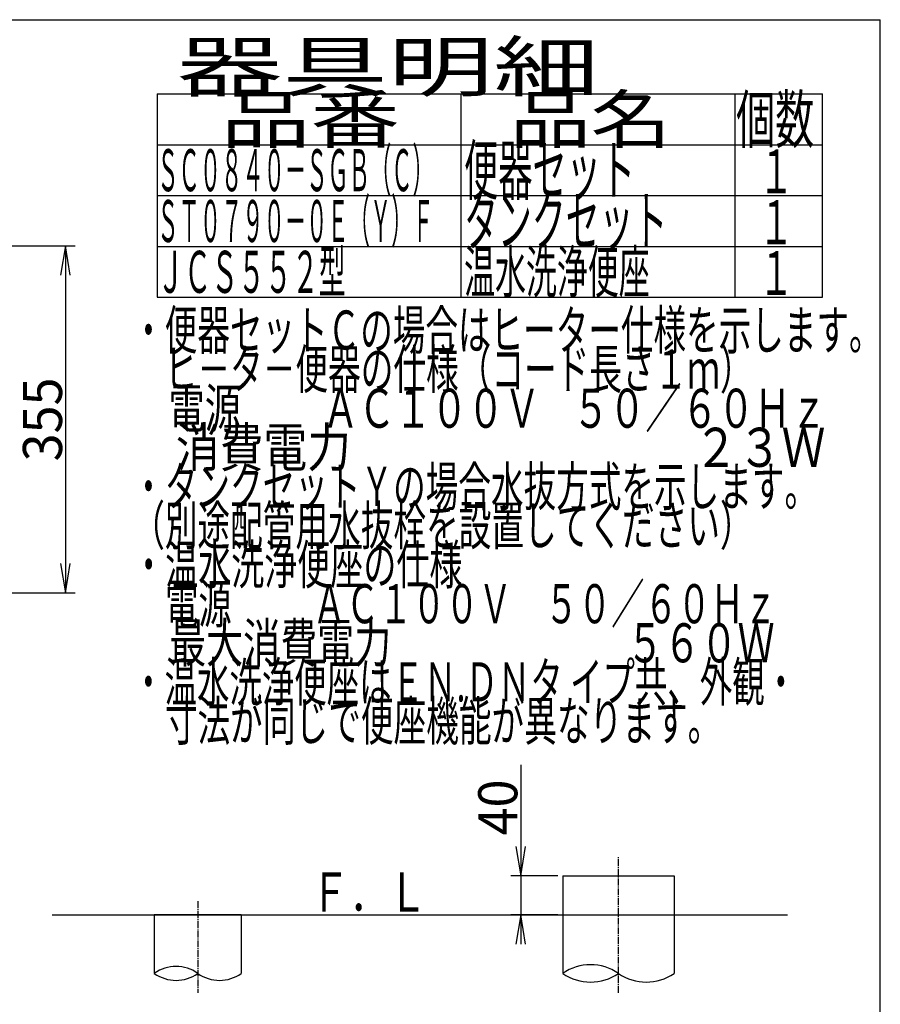
# Model space of a CAD drawing. Extents: x -20 to 1980, y 85 to 2885.
# Drawn here: x 1099 to 1980, y 1878 to 2885 of the extents above; entities that cross this region are included whole.
import ezdxf
from ezdxf.enums import TextEntityAlignment as Align

# ---------------------------------------------------------------- set-up
doc = ezdxf.new("R2010")
doc.units = 0
doc.header["$MEASUREMENT"] = 0
doc.linetypes.add('EXLTYPE3', pattern=[10, 7, -1, 1, -1])
doc.layers.get('0').update_dxf_attribs({"linetype": 'CONTINUOUS'})
for name, color, linetype in [('便器', 7, 'CONTINUOUS'), ('器具明細表', 7, 'CONTINUOUS'), ('枠', 7, 'CONTINUOUS')]:
    doc.layers.add(name, color=color, linetype=linetype)
doc.styles.add('EXCADDIM1', font='monotxt', dxfattribs={"width": 0.95, "bigfont": 'extfont'})
doc.styles.add('EXCADSTD', font='monotxt', dxfattribs={"bigfont": 'extfont'})
doc.styles.get("Standard").update_dxf_attribs({"font": 'monotxt', "bigfont": 'extfont'})
doc.dimstyles.get("Standard").update_dxf_attribs({"dimtxt": 0.18, "dimasz": 0.18, "dimexe": 0.18, "dimexo": 0.0625, "dimgap": 0.09, "dimtad": 0, "dimtih": 1, "dimtoh": 1, "dimdec": 4, "dimzin": 0, "dimtxsty": 'STANDARD', "dimcen": 0.09, "dimazin": 3, "dimtfac": 1, "dimtdec": 4, "dimtmove": 0, "dimatfit": 3, "dimtolj": 1, "dimtzin": 0})

# ---------------------------------------------------------------- blocks, each defined once
blk = doc.blocks.new('*D14')
at = {"layer": '便器', "color": 3, "linetype": 'CONTINUOUS'}
for p, q in [((779.427395, 2653.50005), (1156, 2653.50005)), ((1146, 2653.50005), (1141, 2623.50005)), ((1146, 2653.50005), (1146, 2298.49995)), ((1151, 2623.50005), (1146, 2653.50005)), ((1141, 2328.49995), (1146, 2298.49995)), ((1146, 2298.49995), (1151, 2328.49995)), ((779.427395, 2298.49995), (1156, 2298.49995))]:
    blk.add_line(p, q, dxfattribs=at)
at = {"layer": '便器', "color": 2, "linetype": 'CONTINUOUS', "style": 'EXCADSTD', "width": 0.945}
blk.add_text('355', height=40, rotation=90, dxfattribs=at).set_placement((1142.5, 2476), align=Align.CENTER)
blk = doc.blocks.new('_EX_NORM')
at = {"color": 0, "linetype": 'CONTINUOUS'}
for q in [(-1, 0.166667), (-1, 0), (-1, -0.166667)]:
    blk.add_line((0, 0), q, dxfattribs=at)
blk = doc.blocks.new('*D15')
at = {"layer": '便器', "color": 3, "linetype": 'CONTINUOUS'}
for p, q in [((1612, 2122.500004), (1612, 1939)), ((1607, 2039), (1612, 2009)), ((1612, 2009), (1617, 2039)), ((1650, 2009), (1602, 2009)), ((1650, 1969), (1602, 1969)), ((1612, 1969), (1607, 1939)), ((1617, 1939), (1612, 1969))]:
    blk.add_line(p, q, dxfattribs=at)
at = {"layer": '便器', "color": 2, "linetype": 'CONTINUOUS', "style": 'EXCADSTD', "width": 0.945}
blk.add_text('40', height=40, rotation=90, dxfattribs=at).set_placement((1608.5, 2079), align=Align.CENTER)

msp = doc.modelspace()

# ---------------------------------------------------------------- linework, layer by layer
at = {"layer": '便器', "color": 6, "linetype": 'EXLTYPE3'}
for p, q in [((1712, 1889.2547), (1712, 2029)), ((1281.5, 1983), (1281.5, 1889.2547))]:
    msp.add_line(p, q, dxfattribs=at)
at = {"layer": '便器', "color": 6, "linetype": 'CONTINUOUS'}
for p, q in [((1655, 2009), (1655, 1969)), ((1655, 2009), (1769, 2009)), ((1769, 2009), (1769, 1909.2547)), ((1655, 1979), (1655, 1909.2547)), ((1237, 1969), (1237, 1909.2547)), ((1326, 1969), (1237, 1969)), ((1326, 1969), (1326, 1909.2547))]:
    msp.add_line(p, q, dxfattribs=at)
at = {"layer": '便器', "color": 7, "linetype": 'CONTINUOUS'}
msp.add_line((1132.5, 1969), (1885, 1969), dxfattribs=at)
at = {"layer": '便器', "color": 2, "linetype": 'CONTINUOUS'}
msp.add_line((1655, 1969), (1712, 1969), dxfattribs=at)
at = {"layer": '便器', "color": 6, "linetype": 'CONTINUOUS'}
for centre, radius, start, end in [((1259.25, 1878.278409), 38.139128, 54.310642, 125.689358), ((1683.5, 1868.172465), 50, 55.249774, 124.750226), ((1259.25, 1940.23099), 38.139128, 234.310642, 305.689358), ((1303.75, 1940.23099), 38.139128, 234.310642, 305.689358), ((1683.5, 1950.336934), 50, 235.249774, 304.750226), ((1740.5, 1950.336934), 50, 235.249774, 304.750226)]:
    msp.add_arc(centre, radius, start, end, dxfattribs=at)
at = {"layer": '器具明細表', "color": 6, "linetype": 'CONTINUOUS'}
for p, q in [((1240, 2809), (1921, 2809)), ((1240, 2809), (1240, 2601)), ((1551, 2601), (1551, 2809)), ((1831, 2809), (1831, 2601)), ((1921, 2601), (1921, 2809)), ((1240, 2757), (1921, 2757)), ((1240, 2705), (1921, 2705)), ((1240, 2653), (1921, 2653)), ((1240, 2601), (1921, 2601))]:
    msp.add_line(p, q, dxfattribs=at)
at = {"layer": '枠', "color": 7, "linetype": 'CONTINUOUS'}
for p in [(160, 2885), (1980, 85)]:
    msp.add_line(p, (1980, 2885), dxfattribs=at)

# ---------------------------------------------------------------- texts
at = {"layer": '便器', "color": 2, "linetype": 'CONTINUOUS', "style": 'EXCADSTD', "width": 0.833}
msp.add_text('Ｆ．Ｌ', height=40, dxfattribs=at).set_placement((1397, 1972.5), (1516, 1972.5), align=Align.FIT)
at = {"layer": '器具明細表', "color": 2, "linetype": 'CONTINUOUS', "style": 'EXCADSTD'}
for s, height, width, p, p2 in [('器具明細', 50, 1.8144, (1260, 2812), (1692.000008, 2812)), ('品番', 48, 1.75, (1305, 2759), (1488.32, 2759)), ('品名', 48, 1.575, (1601, 2759), (1765.988, 2759)), ('個数', 48, 0.76125, (1832.5, 2759), (1912.2442, 2759)), ('便器セット', 50, 0.588, (1554, 2706), (1729.00001, 2706)), ('ＳＣ０８４０－ＳＧＢ（Ｃ）', 43, 0.425259, (1240, 2709.5), (1522.999988, 2709.5)), ('１', 45, 0.84, (1855.549241, 2707.315994), (1891.549241, 2707.315994)), ('ＳＴ０７９０－０Ｅ（Ｙ）Ｆ', 43, 0.425259, (1240, 2657.5), (1522.999988, 2657.5)), ('タンクセット', 50, 0.5824, (1554, 2654), (1762.000011, 2654)), ('１', 45, 0.84, (1855.549241, 2655.315994), (1891.549241, 2655.315994)), ('１', 45, 0.84, (1855.549241, 2603.315994), (1891.549241, 2603.315994))]:
    msp.add_text(s, height=height, dxfattribs=dict(at, width=width)).set_placement(p, p2, align=Align.FIT)
at = {"layer": '枠', "color": 2, "linetype": 'CONTINUOUS', "style": 'EXCADSTD'}
for s, height, width, p, p2 in [('ＪＣＳ５５２型 ', 43, 0.555349, (1240, 2605.5), (1439.000007, 2605.5)), ('温水洗浄便座', 43, 0.618605, (1554, 2605.5), (1744, 2605.5)), ('・便器セットＣの場合はヒーター仕様を示します。', 40, 0.700304, (1214.30001, 2547.477127), (1981.299985, 2547.477127)), ('\u3000ヒ－タ－便器の仕様（コード長さ１ｍ）', 40, 0.701842, (1214.30001, 2507.477127), (1849.29999, 2507.477127)), ('\u3000電源          ＡＣ１００Ｖ    ５０／６０Ｈｚ', 40, 0.54194, (1214.30001, 2467.477127), (1925.299985, 2467.477127)), ('\u3000消費電力                                   ２３Ｗ', 40, 0.400221, (1214.30001, 2427.477127), (1923.799981, 2427.477127)), ('・タンクセットＹの場合水抜方式を示します。', 40, 0.701, (1214.30001, 2387.477127), (1915.299988, 2387.477127)), ('（別途配管用水抜栓を設置してください）', 40, 0.701842, (1214.30001, 2347.477127), (1849.29999, 2347.477127)), ('・温水洗浄便座の仕様', 40, 0.7098, (1214.30001, 2307.477127), (1552.299999, 2307.477127)), ('\u3000電源  \u3000\u3000ＡＣ１００Ｖ\u3000５０／６０Ｈｚ', 40, 0.671973, (1214.30001, 2267.477127), (1874.299989, 2267.477127)), ('\u3000最大消費電力             \u3000\u3000  \u3000５６０Ｗ', 40, 0.523029, (1214.30001, 2227.477127), (1871.799986, 2227.477127)), ('・温水洗浄便座はＥＮ.ＤＮタ イプ共、外観・', 40, 0.686672, (1214.30001, 2187.477127), (1894.799988, 2187.477127)), ('\u3000寸法が同じで便座機能が異なります。', 40, 0.702333, (1214.30001, 2147.477127), (1816.299991, 2147.477127))]:
    msp.add_text(s, height=height, dxfattribs=dict(at, width=width)).set_placement(p, p2, align=Align.FIT)

# ---------------------------------------------------------------- dimensions: what is measured, and where the dimension line sits
at = {"layer": '便器', "color": 3, "linetype": 'CONTINUOUS'}
dim = msp.add_linear_dim(base=(1146, 2298.49995), p1=(774.427395, 2653.50005), p2=(774.427395, 2298.49995), angle=90, dimstyle='STANDARD', override={"dimtxt": 40, "dimasz": 30, "dimexe": 10, "dimexo": 5, "dimgap": 3.5, "dimtad": 1, "dimjust": 0, "dimtih": 0, "dimtoh": 0, "dimdec": 2, "dimzin": 8, "dimtxsty": 'EXCADDIM1', "dimblk1": '_EX_NORM', "dimblk2": '_EX_NORM', "dimsah": 1, "dimse1": 0, "dimse2": 0, "dimclrd": 3, "dimclre": 3, "dimclrt": 2, "dimtmove": 2}, dxfattribs=at)
dim.commit()
dim.dimension.update_dxf_attribs({"geometry": '*D14', "text_midpoint": (1122.5, 2476), "dimtype": 160})
dim = msp.add_linear_dim(base=(1612, 1969), p1=(1655, 2009), p2=(1655, 1969), angle=90, text='40', dimstyle='STANDARD', override={"dimtxt": 40, "dimasz": 30, "dimexe": 10, "dimexo": 5, "dimgap": 3.5, "dimtad": 1, "dimjust": 1, "dimtih": 0, "dimtoh": 0, "dimdec": 2, "dimzin": 8, "dimtxsty": 'EXCADDIM1', "dimblk1": '_EX_NORM', "dimblk2": '_EX_NORM', "dimsah": 1, "dimse1": 0, "dimse2": 0, "dimclrd": 3, "dimclre": 3, "dimclrt": 2, "dimtmove": 2}, dxfattribs=at)
dim.commit()
dim.dimension.update_dxf_attribs({"geometry": '*D15', "text_midpoint": (1588.5, 2079), "dimtype": 160})

doc.saveas('drawing.dxf')
